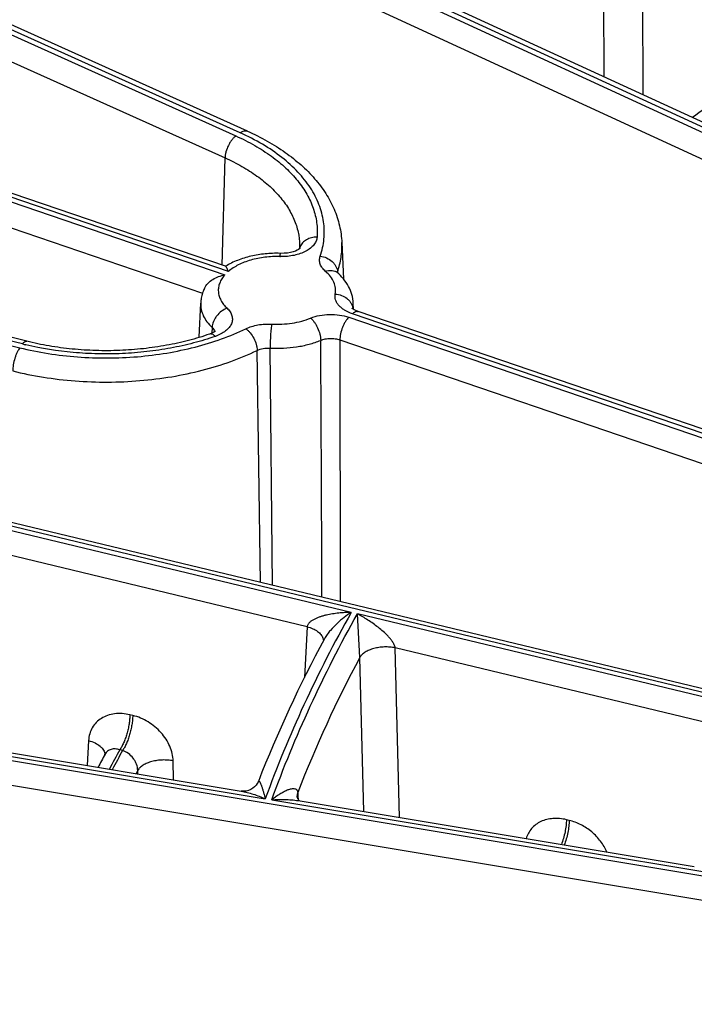
# Model space of a CAD drawing. Units: inches. Extents: x 0 to 17, y 0 to 11.
# Drawn here: x 11.3 to 11.6, y 6.4 to 6.8 of the extents above; entities that cross this region are included whole.
import ezdxf

# ---------------------------------------------------------------- set-up
doc = ezdxf.new("R2010")
doc.units = ezdxf.units.IN
doc.header["$LTSCALE"] = 0.935
doc.header["$MEASUREMENT"] = 0
doc.layers.get('0').update_dxf_attribs({"linetype": 'CONTINUOUS'})

msp = doc.modelspace()

# ---------------------------------------------------------------- linework, layer by layer
at = {"color": 9, "linetype": 'CONTINUOUS'}
for p, q in [((10.9979713459, 7.0081683974), (11.8241187226, 6.6274247009)), ((10.993606962, 6.9994957889), (11.844554129, 6.6073226984)), ((10.9768914541, 6.9262582602), (11.4248494149, 6.7246840439)), ((11.4265572087, 6.7259490833), (10.9785992484, 6.9275232992)), ((10.9725908872, 6.9175565895), (11.420548848, 6.7159823731)), ((10.8448290895, 6.8660677368), (11.420441622, 6.6695297164)), ((11.4218557818, 6.6709102548), (10.8461293494, 6.8674871654)), ((10.8412679516, 6.8570752162), (11.4116281219, 6.6623305703)), ((11.5708911779, 6.7481731823), (11.5706820659, 6.8398771238)), ((11.5863673307, 6.7410407288), (11.5861193335, 6.8402355571)), ((11.4833415565, 6.7865297428), (11.6275333562, 6.7200765646)), ((10.8593545899, 6.7600619363), (11.3390908223, 6.6406547162)), ((11.3401906408, 6.6421275688), (10.8604544091, 6.7615347885)), ((11.9202834855, 6.4292679111), (10.7295328562, 6.7154558473)), ((11.4194509981, 6.673412623), (11.420548848, 6.7159823731)), ((11.442344632, 6.6768082621), (11.4425545573, 6.6780894985)), ((11.4651701327, 6.6705126298), (11.4651627248, 6.6706759954)), ((11.4651792313, 6.6703119773), (11.4651701327, 6.6705126298)), ((11.469637247, 6.6527322874), (11.8442235614, 6.524832965)), ((11.8456377193, 6.5262135037), (11.4710514066, 6.6541128255)), ((11.4154127586, 6.6486794474), (11.4152876194, 6.6464068957)), ((11.466076109, 6.6437397665), (11.8406624235, 6.5158404444)), ((11.466076109, 6.6437397665), (11.466183092, 6.5398910435)), ((11.4346256353, 6.5474757277), (11.4332880458, 6.6395588395)), ((11.4394090756, 6.5463262067), (11.4384025944, 6.6404802614)), ((10.6639032205, 6.5887547374), (11.8680784367, 6.3881050747)), ((10.6619633392, 6.5793581442), (11.8579017966, 6.3800809585)), ((11.4705929348, 6.5356103217), (11.3001808997, 6.5765675696)), ((11.4531125653, 6.5299206215), (11.3149369064, 6.5631300993)), ((11.6435216325, 6.494048213), (11.473071185, 6.535014693)), ((11.4739685177, 6.5177117265), (11.473071185, 6.535014693)), ((11.4531125653, 6.5299206215), (11.4520743736, 6.5098148786)), ((11.4593766881, 6.5253877986), (11.4595700751, 6.5242681842)), ((11.6262670887, 6.4883042373), (11.4880333893, 6.5215276647)), ((11.48980083, 6.4541871978), (11.4880333893, 6.5215276647)), ((11.4755659425, 6.4565591292), (11.4739685377, 6.5177117643)), ((11.3839286932, 6.494688058), (11.382808837, 6.494957207)), ((11.2592370412, 6.4912246386), (11.4365004941, 6.4616875317)), ((11.366419691, 6.4847372593), (11.3659065626, 6.4748314849)), ((11.3798957906, 6.4808208728), (11.3787759341, 6.4810900219)), ((11.4001614649, 6.469123646), (11.3999651561, 6.4766748596)), ((11.3859152566, 6.4728868521), (11.3852282761, 6.4716122541)), ((11.3859513698, 6.4714914436), (11.3859152566, 6.4728868521)), ((11.4491481826, 6.4625862686), (11.4493939965, 6.4641492037)), ((11.4493939965, 6.4641492037), (11.449473656, 6.462602441)), ((11.4390781929, 6.4612580142), (11.6163509609, 6.4317193551)), ((11.449473656, 6.462602441), (11.4495318603, 6.4614723169)), ((11.5570702159, 6.4530747984), (11.555971553, 6.4533388537))]:
    msp.add_line(p, q, dxfattribs=at)
at = {"color": 7, "linetype": 'CONTINUOUS'}
for p, q in [((11.4294296801, 6.7266170535), (10.9814717199, 6.9281912695)), ((11.4207916984, 6.6729548523), (10.8483912265, 6.8683961418)), ((11.4949084253, 6.7831910691), (11.6206334421, 6.7252486136)), ((11.3418813684, 6.6432048009), (10.8621451368, 6.7626120208)), ((11.9217257314, 6.4304050988), (10.7311686707, 6.7165465122)), ((11.4668670464, 6.6823564008), (11.4674848104, 6.6679165133)), ((11.4103074485, 6.644770044), (11.4108867284, 6.6583103875)), ((11.4714914835, 6.6558872489), (11.4713878173, 6.6583103875)), ((11.8478995967, 6.5271224804), (11.4733132839, 6.6550218021)), ((11.2697640733, 6.4908515324), (11.4269677898, 6.4646569452)), ((11.4495191779, 6.4608992459), (11.6066869636, 6.4347106458))]:
    msp.add_line(p, q, dxfattribs=at)
for points in [[(11.4497176656, 6.6796638221), (11.4491724982, 6.6793500743), (11.4484464602, 6.6790210368), (11.4475450115, 6.6787061569), (11.4464844641, 6.6784332932), (11.4452975801, 6.6782278038), (11.4440295166, 6.678108498), (11.4427301391, 6.6780852249), (11.4425545602, 6.6780895969)], [(11.4503003878, 6.6801344185), (11.4503072204, 6.6801446314), (11.4502690769, 6.6801014184), (11.4500804791, 6.6799274656), (11.4497176656, 6.6796638221)], [(11.4649809066, 6.6705038856), (11.4648366937, 6.6706390791), (11.4647928332, 6.6706884797)], [(11.4717649976, 6.6557092141), (11.4713089749, 6.6560060467), (11.4710353386, 6.6562325573), (11.4709696651, 6.6562989001)], [(11.4733133225, 6.6550217882), (11.4724058729, 6.6553801878), (11.4717649976, 6.6557092141)], [(11.4167048867, 6.6473410842), (11.4167044063, 6.6473406819), (11.4166022262, 6.6472330274), (11.4163356117, 6.6470124367), (11.4158972939, 6.6467253646), (11.4152873776, 6.6464078815), (11.414500087, 6.646085777), (11.4143988237, 6.6460498584)], [(11.4337511138, 6.4685270812), (11.4336238371, 6.4682330233), (11.4333094189, 6.4676657486), (11.432859085, 6.4670474158), (11.4322724423, 6.4664264475), (11.43155814, 6.4658464797), (11.4307313907, 6.4653443342), (11.4298230593, 6.4649545998), (11.4288854478, 6.4647037943), (11.4279992769, 6.4646001189), (11.4272575757, 6.4646188828), (11.4269682979, 6.464656861)], [(11.4495420471, 6.4614547912), (11.4494461264, 6.4616210047), (11.4493617375, 6.4617922769), (11.4492907938, 6.4619637611), (11.44923489, 6.462128695), (11.4491948006, 6.4622784123), (11.4491677332, 6.4624142756), (11.4491528548, 6.4625255957), (11.4491482138, 6.4625856625)], [(11.4501144526, 6.4608000562), (11.4500886893, 6.460819658), (11.4499868418, 6.4609083541), (11.4498756569, 6.4610189789), (11.4497605675, 6.461149815), (11.4496477459, 6.4612966357), (11.4495420471, 6.4614547912)]]:
    msp.add_lwpolyline(points, dxfattribs=at)
for centre, radius, start, end in [((12.2410083194, 5.8535645737), 1.0839142014, 124.5476060468, 125.8628181081), ((11.4411412598, 6.6309840807), 0.0471267126, 88.2814768268, 88.5476685401), ((11.4264043277, 6.6575148712), 0.0155503532, 161.4274412104, 162.0119803372), ((11.4268122798, 6.6573687821), 0.015983592, 154.8757431557, 161.396806574), ((11.9077969225, 6.2832129404), 0.5089800988, 151.6212677581, 158.6484529697), ((11.8789520397, 6.2033168663), 0.5763781717, 151.3896546684, 151.9757576987)]:
    msp.add_arc(centre, radius, start, end, dxfattribs=at)
at = {"color": 9, "linetype": 'CONTINUOUS'}
for centre, radius, start, end in [((11.4245225012, 6.6810212484), 0.0256034241, 357.5537363986, 357.9862089353), ((11.4548385123, 6.6789670397), 0.0047849309, 159.7237249828, 166.6495575564), ((11.443067214, 6.7009103901), 0.024112957, 268.2827862658, 268.8618046654), ((11.4628703974, 6.6680376114), 0.0032459355, 49.4491655269, 60.6903640221), ((11.4673902738, 6.6698990112), 0.0023589818, 165.9056826078, 167.8761856134), ((11.467433844, 6.6698878526), 0.0024039577, 162.6454449889, 165.9006168161), ((11.4674808442, 6.6698733523), 0.0024531436, 160.9017324657, 162.6496293843), ((11.4603697038, 6.6704756839), 0.0047972049, 2.3931316104, 3.3511426688), ((11.4612223528, 6.657881066), 0.0101744223, 350.9330062794, 2.4183714058), ((11.4664410159, 6.6557823162), 0.0047824863, 3.7898010036, 6.6395638961), ((11.4610574653, 6.6579048325), 0.0103409951, 349.8055044284, 350.946940796), ((11.4141457926, 6.6466120262), 0.002321765, 11.2980052211, 16.0312187682), ((-34.1537927618, 6.3693110463), 45.6131180229, 0.2164402166, 0.3445070269), ((11.37003988, 6.7620592734), 0.1235904157, 256.0238825569, 256.6818512113), ((11.912098375, 6.2842787916), 0.496436005, 151.9515742678, 158.757043465), ((11.3695498092, 6.4790701994), 0.0033273617, 0.6236842586, 3.901501513), ((11.8781617696, 6.2094602046), 0.568479525, 151.4570033775, 152.3385782125), ((11.8776059555, 6.2101678363), 0.5665407967, 151.4628079663, 152.3386935801)]:
    msp.add_arc(centre, radius, start, end, dxfattribs=at)
for points, knots in [([(11.4248494149, 6.7246840439), (11.4245581768, 6.7244683109), (11.4239850283, 6.7239623482), (11.4232024809, 6.7230663385), (11.4224783378, 6.7220231138), (11.4216266174, 6.7204875512), (11.4209964002, 6.718842001), (11.420638169, 6.7171817769), (11.420558908, 6.7163724561), (11.420548848, 6.7159823731)], [0, 0, 0, 0, 0.1089753493, 0.2288822819, 0.3569528278, 0.4900290314, 0.7563040369, 0.8826731512, 1, 1, 1, 1]), ([(11.4248494149, 6.7246840439), (11.427394377, 6.72353885), (11.4322437625, 6.7210924204), (11.4389003725, 6.7168351993), (11.4446475668, 6.7121462976), (11.4494038453, 6.7070861996), (11.4530981653, 6.7017178203), (11.4556689246, 6.6961095476), (11.4570636398, 6.6903438027), (11.4571869681, 6.6864506418), (11.4570502978, 6.6845416408)], [0, 0, 0, 0, 0.1530205244, 0.2972822918, 0.4324398534, 0.5586890673, 0.6767973704, 0.7882091732, 0.8950591422, 1, 1, 1, 1]), ([(11.4265572087, 6.7259490833), (11.4268034248, 6.7261314666), (11.4272917436, 6.7264412166), (11.4280545189, 6.7267353515), (11.4287814239, 6.7268131012), (11.4292323677, 6.7267057462), (11.4294296707, 6.7266170328)], [0, 0, 0, 0, 0.2983337644, 0.5598347328, 0.789371009, 1, 1, 1, 1]), ([(11.4582965835, 6.6769658596), (11.4586727047, 6.6780782808), (11.4592978585, 6.6803291034), (11.4598360697, 6.6837721004), (11.4599603454, 6.6872300508), (11.4596706437, 6.6906839723), (11.4589680241, 6.6941167752), (11.4574680111, 6.698704477), (11.4545176375, 6.704339562), (11.4494981913, 6.7106197131), (11.4430595776, 6.7164194814), (11.4353281631, 6.7216410339), (11.4295917778, 6.7245835737), (11.4265572087, 6.7259490833)], [0, 0, 0, 0, 0.0548632442, 0.1088647042, 0.1624526124, 0.2161348469, 0.270420969, 0.3257820786, 0.4412179099, 0.5652768435, 0.6995284342, 0.84453071, 1, 1, 1, 1]), ([(11.420548848, 6.7159823731), (11.4228311933, 6.7149553527), (11.4271849766, 6.712764075), (11.4331759036, 6.7089614706), (11.4383725296, 6.7047784926), (11.4427045132, 6.7002671793), (11.4461105492, 6.6954813868), (11.4485372946, 6.6904793995), (11.4499395084, 6.6853303305), (11.4501704645, 6.6818379571), (11.4501101125, 6.6801215428)], [0, 0, 0, 0, 0.1525547926, 0.2965890934, 0.431753286, 0.5582095005, 0.6766398255, 0.7883564902, 0.8953124916, 1, 1, 1, 1]), ([(11.4570502978, 6.6845416408), (11.4570120125, 6.6840074463), (11.4567347234, 6.6829029313), (11.4557927737, 6.681389353), (11.4543779402, 6.6800297083), (11.4525488767, 6.6788630308), (11.4503720245, 6.6779240589), (11.4479258536, 6.6772447199), (11.4453002279, 6.6768489458), (11.4434973365, 6.6767841256), (11.4425882355, 6.6768021907)], [0, 0, 0, 0, 0.0904235439, 0.188253169, 0.2973297291, 0.4190163243, 0.5526575593, 0.6961650552, 0.8464791229, 1, 1, 1, 1]), ([(11.4570502978, 6.6845416408), (11.4563128711, 6.6845592385), (11.4548533351, 6.6844063014), (11.4528593822, 6.683623338), (11.4515078697, 6.6825412753), (11.4507349257, 6.6814893592), (11.4504579825, 6.6809173655), (11.4503500916, 6.6806252444)], [0, 0, 0, 0, 0.2685191496, 0.5269476355, 0.7702943383, 0.8866391646, 1, 1, 1, 1]), ([(11.4651627248, 6.6706759954), (11.465801192, 6.6725643348), (11.466744554, 6.6764268681), (11.4669507438, 6.6803998869), (11.4668670509, 6.6823564009)], [0, 0, 0, 0, 0.5044351352, 1, 1, 1, 1]), ([(11.442344632, 6.6768082621), (11.4403600777, 6.6768678055), (11.4364455415, 6.6766980056), (11.4317032024, 6.6757706551), (11.4281976872, 6.6746013154), (11.4251348899, 6.6732515879), (11.4230506704, 6.6719321208), (11.4218557818, 6.6709102548)], [0, 0, 0, 0, 0.2739463203, 0.538399426, 0.6637985182, 0.7830655058, 1, 1, 1, 1]), ([(11.4604273903, 6.6709028724), (11.459944114, 6.6713167647), (11.4590982593, 6.6721970165), (11.4582455026, 6.6737439793), (11.4579421743, 6.6753858354), (11.4581258848, 6.6764609772), (11.4582965835, 6.6769658596)], [0, 0, 0, 0, 0.2796988661, 0.5311497882, 0.7657229396, 1, 1, 1, 1]), ([(11.4582965835, 6.6769658596), (11.4591726625, 6.6768671252), (11.4608898326, 6.676397207), (11.4627480848, 6.6752100228), (11.4639083573, 6.6739743389), (11.4645694618, 6.6729581165), (11.4650055942, 6.6718776189), (11.4651370554, 6.6711259296), (11.4651587057, 6.6707561051)], [0, 0, 0, 0, 0.2651341417, 0.5261446234, 0.6518072952, 0.7726647146, 0.888590996, 1, 1, 1, 1]), ([(11.4604273903, 6.6709028724), (11.4607859022, 6.6710424071), (11.4615007293, 6.6712575631), (11.4625755528, 6.6713710976), (11.4635787142, 6.6712561871), (11.4641873634, 6.6710208196), (11.4644593773, 6.6708680248)], [0, 0, 0, 0, 0.2776569065, 0.5356460216, 0.7748265054, 1, 1, 1, 1]), ([(11.4642644932, 6.6619405445), (11.4644099797, 6.6627116169), (11.4644702643, 6.6643273472), (11.4638032271, 6.6667207287), (11.4624284852, 6.6689784761), (11.461149404, 6.6702845243), (11.4604273903, 6.6709028724)], [0, 0, 0, 0, 0.2307314781, 0.4667728479, 0.7204769077, 1, 1, 1, 1]), ([(11.420441622, 6.6695297164), (11.4200027377, 6.6690361961), (11.4192231435, 6.668013683), (11.4183720774, 6.6663388992), (11.4179020557, 6.6646049936), (11.4178269491, 6.6628457974), (11.4181496369, 6.6610983241), (11.4188595714, 6.6593974282), (11.4199384814, 6.6577730623), (11.420854343, 6.6567936333), (11.4213599914, 6.6563223359)], [0, 0, 0, 0, 0.1330231733, 0.257562537, 0.3761074394, 0.4920775836, 0.6092325244, 0.7311455373, 0.8607749553, 1, 1, 1, 1]), ([(11.4108867179, 6.6583103876), (11.4108506345, 6.6574666798), (11.4109968789, 6.655734052), (11.4118673594, 6.6532084903), (11.4133557524, 6.6508009444), (11.4146756858, 6.6493664474), (11.4154127586, 6.6486794474)], [0, 0, 0, 0, 0.2310235582, 0.4698209502, 0.7243532469, 1, 1, 1, 1]), ([(11.4710514066, 6.6541128255), (11.4699694907, 6.6544822604), (11.4684380438, 6.6551665316), (11.4666916866, 6.6564014844), (11.4656566877, 6.6573943523), (11.4648740048, 6.6584681429), (11.4643631056, 6.6596044151), (11.4641419342, 6.6607784693), (11.4641930247, 6.6615615691), (11.4642644932, 6.6619405445)], [0, 0, 0, 0, 0.3045152188, 0.4416789701, 0.5681930719, 0.6848299062, 0.7934868838, 0.8972772474, 1, 1, 1, 1]), ([(11.4642644932, 6.6619405445), (11.4651182876, 6.6618868478), (11.4667968966, 6.6615266739), (11.4686501046, 6.6604868551), (11.4698254335, 6.6593647188), (11.4705101867, 6.6584254558), (11.470984351, 6.657408977), (11.4711499721, 6.6566916667), (11.4711914269, 6.656335282)], [0, 0, 0, 0, 0.2671126016, 0.5271894542, 0.6520137442, 0.7722263943, 0.8879733472, 1, 1, 1, 1]), ([(11.4213599914, 6.6563223359), (11.420563317, 6.6560374304), (11.4190233012, 6.6551751556), (11.4174548574, 6.653629733), (11.4164658547, 6.6521683943), (11.4157348186, 6.6506785329), (11.415441023, 6.6494669311), (11.4154127586, 6.6486794475)], [0, 0, 0, 0, 0.2493671421, 0.511509209, 0.6416465446, 0.7677552473, 1, 1, 1, 1]), ([(11.4213599914, 6.6563223359), (11.4218179021, 6.655895484), (11.4226110708, 6.6549893506), (11.423245934, 6.6536470001), (11.4234549471, 6.652561722), (11.423470952, 6.6517544784), (11.4233470224, 6.6509508311), (11.4229918965, 6.6498740933), (11.422179226, 6.6485681904), (11.4207411186, 6.6471977059), (11.4188817553, 6.6460234859), (11.4174644376, 6.6454213882), (11.4167065911, 6.6451567293)], [0, 0, 0, 0, 0.1241269263, 0.2361636478, 0.2895441832, 0.3423035416, 0.3954594887, 0.4499963951, 0.5662042594, 0.6959463334, 0.8408317626, 1, 1, 1, 1]), ([(11.4710514066, 6.6541128255), (11.4712410187, 6.6542979296), (11.4716149652, 6.6546190096), (11.4722090679, 6.6549627725), (11.4727835432, 6.6551175825), (11.4731528921, 6.6550764286), (11.4733132609, 6.6550217349)], [0, 0, 0, 0, 0.3115091369, 0.5766547726, 0.8008112043, 1, 1, 1, 1]), ([(11.4390348228, 6.6500187141), (11.4403914763, 6.6499476381), (11.4431004956, 6.6499432647), (11.4470959627, 6.6503413874), (11.4509122669, 6.6511318432), (11.4533367671, 6.6519299348), (11.4544864809, 6.6523950031)], [0, 0, 0, 0, 0.2588319191, 0.5151096515, 0.7637073199, 1, 1, 1, 1]), ([(11.4544864809, 6.6523950031), (11.4556332398, 6.6528588295), (11.4581075454, 6.6535590433), (11.4619822929, 6.6539585433), (11.4658988002, 6.6537281327), (11.4684400002, 6.6531410166), (11.469637247, 6.6527322874)], [0, 0, 0, 0, 0.2404792064, 0.4963023515, 0.7540611785, 1, 1, 1, 1]), ([(11.4544864809, 6.6523950031), (11.4547598572, 6.6521697348), (11.4552965483, 6.651645064), (11.4560259892, 6.6507273103), (11.4567011488, 6.6496641164), (11.457496611, 6.6481027022), (11.4580832762, 6.646441832), (11.4584172509, 6.6447735599), (11.4584913226, 6.6439620282), (11.4585007257, 6.643571125)], [0, 0, 0, 0, 0.1069941359, 0.2257640844, 0.3534342744, 0.4867093283, 0.7545679074, 0.8818953674, 1, 1, 1, 1]), ([(11.469637247, 6.6527322874), (11.4693925196, 6.6524933783), (11.4689141857, 6.6519423864), (11.4682685501, 6.6509949886), (11.4676706689, 6.6499044776), (11.4669644384, 6.6483072735), (11.4664460303, 6.6466255531), (11.4661502755, 6.6449463239), (11.4660844662, 6.6441317914), (11.466076109, 6.6437397665)], [0, 0, 0, 0, 0.1040375608, 0.2211273991, 0.3482114468, 0.4817816545, 0.7519711418, 0.8807201897, 1, 1, 1, 1]), ([(11.3390908223, 6.6406547162), (11.3428015848, 6.6397311007), (11.3504035685, 6.6381981946), (11.3620479945, 6.6368420466), (11.3739050194, 6.6364161917), (11.3857514898, 6.6369289023), (11.397365874, 6.6383704492), (11.4085314736, 6.6407141921), (11.4190384922, 6.6439159058), (11.4256637492, 6.6466620575), (11.4288057253, 6.6481758718)], [0, 0, 0, 0, 0.1251374045, 0.2534073349, 0.3832353112, 0.5129871381, 0.6410314414, 0.7658030473, 0.8858690536, 1, 1, 1, 1]), ([(11.4154127577, 6.6486794374), (11.4156420568, 6.6484787092), (11.4160407068, 6.6480483393), (11.4163013358, 6.6475176382), (11.4163772674, 6.6472532073)], [0, 0, 0, 0, 0.5255480123, 1, 1, 1, 1]), ([(11.4288057253, 6.6481758718), (11.4295379014, 6.6485286323), (11.431111386, 6.6491365588), (11.4336276477, 6.6497431935), (11.436299344, 6.650058606), (11.4381210862, 6.6500665805), (11.4390348228, 6.6500187141)], [0, 0, 0, 0, 0.2323968572, 0.4803705251, 0.7383608373, 1, 1, 1, 1]), ([(11.4288057253, 6.6481758718), (11.4291082116, 6.647966604), (11.4297044031, 6.6474734657), (11.43082146, 6.6462673451), (11.4320031959, 6.6444422159), (11.4328212838, 6.6424110404), (11.433195045, 6.6407560648), (11.4332775706, 6.6399483505), (11.4332880458, 6.6395588394)], [0, 0, 0, 0, 0.1103163634, 0.2310178761, 0.4920307536, 0.7573520094, 0.8831355922, 1, 1, 1, 1]), ([(11.4390348228, 6.6500187141), (11.4389892204, 6.6497285792), (11.4389029243, 6.649087953), (11.4387432372, 6.6476222149), (11.4385796438, 6.6455572356), (11.438447682, 6.6430181898), (11.4384057023, 6.6413041033), (11.4384025944, 6.6404802614)], [0, 0, 0, 0, 0.0921101136, 0.2026844443, 0.4623849743, 0.7416223374, 1, 1, 1, 1]), ([(11.3401906408, 6.6421275688), (11.3403294533, 6.6423134634), (11.3406005203, 6.6426385106), (11.340984553, 6.6429694421), (11.3412853232, 6.6431357483), (11.3414922382, 6.6432083983), (11.3416921481, 6.6432345401), (11.341820895, 6.6432197401), (11.3418813453, 6.6432047081)], [0, 0, 0, 0, 0.3302813462, 0.6009592057, 0.7153083329, 0.8177894992, 0.9113218722, 1, 1, 1, 1]), ([(11.4167065911, 6.6451567293), (11.4138655328, 6.6441646418), (11.4080012382, 6.6423871145), (11.3989082592, 6.6403668944), (11.3894705071, 6.6389686288), (11.379816445, 6.6382108498), (11.3700741858, 6.6381040885), (11.3572488416, 6.6388256561), (11.3477398486, 6.6403320115), (11.3415698408, 6.641792704)], [0, 0, 0, 0, 0.1185597026, 0.2411236444, 0.3666707719, 0.4941307829, 0.6223599561, 0.7501958385, 1, 1, 1, 1]), ([(11.4167065911, 6.6451567293), (11.4165128126, 6.6453416996), (11.4161304392, 6.6456621693), (11.4155237382, 6.6460027298), (11.414937708, 6.6461523818), (11.4145621454, 6.6461067535), (11.4143988917, 6.6460498111)], [0, 0, 0, 0, 0.3102927906, 0.5750849678, 0.7997320131, 1, 1, 1, 1]), ([(11.4384025944, 6.6404802614), (11.4401672189, 6.6403878114), (11.4436908681, 6.6403821245), (11.4488878024, 6.6408999664), (11.4538516976, 6.6419281176), (11.4570052709, 6.6429662017), (11.4585007257, 6.6435711249)], [0, 0, 0, 0, 0.2588335743, 0.5151096248, 0.763705722, 1, 1, 1, 1]), ([(11.4585007259, 6.6435711193), (11.4590718656, 6.6438152725), (11.4603074683, 6.6441853187), (11.462248352, 6.6443951393), (11.4642101016, 6.6442699706), (11.4654795016, 6.643956461), (11.4660761094, 6.6437397588)], [0, 0, 0, 0, 0.2409734478, 0.4964207582, 0.7537474557, 1, 1, 1, 1]), ([(11.3390908223, 6.6406547162), (11.3388974235, 6.6403957207), (11.3385228627, 6.6398073801), (11.3380227682, 6.6388200655), (11.3375591659, 6.637692481), (11.3370093154, 6.6360457355), (11.3366084668, 6.6343359002), (11.3363790484, 6.6326418556), (11.3363277749, 6.6318232817), (11.3363212591, 6.6314297301)], [0, 0, 0, 0, 0.0994622798, 0.2139983632, 0.3402093888, 0.4742387654, 0.7479632668, 0.8788846187, 1, 1, 1, 1]), ([(11.3363212591, 6.6314297301), (11.3403320418, 6.630431439), (11.3485484946, 6.6287746049), (11.3611341882, 6.6273089212), (11.373949569, 6.6268486024), (11.3867536185, 6.6274027992), (11.3993068275, 6.628960827), (11.4113748964, 6.631494052), (11.4227312613, 6.6349544841), (11.4298920367, 6.6379226313), (11.4332880458, 6.6395588395)], [0, 0, 0, 0, 0.1251395958, 0.2534068685, 0.3832356554, 0.5129870828, 0.6410310397, 0.7658033959, 0.8858670549, 1, 1, 1, 1]), ([(11.4332880452, 6.6395588398), (11.4340398041, 6.6399329544), (11.4357364699, 6.6404483814), (11.4374976074, 6.6405386392), (11.4384025944, 6.6404802606)], [0, 0, 0, 0, 0.4807726882, 1, 1, 1, 1]), ([(11.4705929348, 6.5356103217), (11.4638692954, 6.5236312112), (11.4514759734, 6.4994308199), (11.4410897656, 6.4742990525), (11.4365004941, 6.4616875317)], [0, 0, 0, 0, 0.5058265251, 1, 1, 1, 1]), ([(11.4390781929, 6.4612580142), (11.4436534457, 6.4738409641), (11.4540086827, 6.4989159536), (11.4663665288, 6.5230622823), (11.473071185, 6.535014693)], [0, 0, 0, 0, 0.4941768697, 1, 1, 1, 1]), ([(11.4705929348, 6.5356103217), (11.46976477, 6.5356033158), (11.4681090969, 6.5355507861), (11.4656341147, 6.5353546997), (11.463177783, 6.535031832), (11.4611550988, 6.5346423414), (11.4595646591, 6.5342422211), (11.458393886, 6.5338921902), (11.4572515299, 6.5334835837), (11.4561504072, 6.533004924), (11.4551137326, 6.5324401128), (11.4543271048, 6.5318722025), (11.4537908986, 6.5313417338), (11.4534568097, 6.5309081388), (11.4532160754, 6.5304324539), (11.4531315625, 6.5300909138), (11.4531124906, 6.5299206394)], [0, 0, 0, 0, 0.1289780737, 0.2578650345, 0.3864960302, 0.5146219591, 0.5783850507, 0.6418366141, 0.7048503367, 0.7672248649, 0.8286241447, 0.8884477861, 0.9175300721, 0.9458455047, 0.9733166603, 1, 1, 1, 1]), ([(11.4705929348, 6.5356103217), (11.4696331062, 6.5349816434), (11.4677148139, 6.5336062013), (11.4649376967, 6.5312484064), (11.4627192446, 6.5289776419), (11.4610642461, 6.5268996272), (11.460314519, 6.525744408), (11.4599833996, 6.525130026)], [0, 0, 0, 0, 0.2289310161, 0.4703239666, 0.7261710506, 0.8607470471, 1, 1, 1, 1]), ([(11.4880333987, 6.5215276624), (11.4880150433, 6.5217392045), (11.4879210626, 6.522172624), (11.4875894474, 6.5230202353), (11.4869912164, 6.5240243132), (11.4861445748, 6.525132787), (11.4849320884, 6.5264908833), (11.4833229868, 6.5280245446), (11.48131568, 6.529688443), (11.4792774285, 6.5312018049), (11.476568307, 6.5330290016), (11.4744789332, 6.5342611471), (11.473071185, 6.535014693)], [0, 0, 0, 0, 0.0309455781, 0.0640970313, 0.1323536096, 0.2003496571, 0.2672129088, 0.3974786151, 0.5238619697, 0.6470029851, 0.7672938153, 1, 1, 1, 1]), ([(11.4531125653, 6.5299206214), (11.4538765378, 6.5297149702), (11.4553049291, 6.529218425), (11.4569144694, 6.5283224013), (11.4579575122, 6.5274771445), (11.4587596351, 6.5266347338), (11.4592023219, 6.5258964918), (11.4593766881, 6.5253877986)], [0, 0, 0, 0, 0.2965870559, 0.5643345621, 0.6856832319, 0.7984132563, 1, 1, 1, 1]), ([(11.4880333986, 6.5215276628), (11.487343805, 6.5216693525), (11.4859241071, 6.5218673214), (11.4837668829, 6.5219209406), (11.4816190319, 6.5217359273), (11.4795713649, 6.5213205321), (11.4777091195, 6.5206918039), (11.4761079628, 6.5198746041), (11.4748330046, 6.5189003903), (11.4741970177, 6.5181152957), (11.4739685177, 6.5177117289)], [0, 0, 0, 0, 0.1378072093, 0.2797999189, 0.4215880352, 0.5589122342, 0.6878305173, 0.8052026962, 0.9092183747, 1, 1, 1, 1]), ([(11.382808837, 6.494957207), (11.3817952139, 6.4952007832), (11.3797701517, 6.4955194878), (11.3767676864, 6.4954551245), (11.3739653393, 6.4948353584), (11.3714688626, 6.4936735882), (11.3693783531, 6.4920053944), (11.3677830884, 6.4898922605), (11.3667503608, 6.4874232934), (11.3664666699, 6.4856432163), (11.366419691, 6.4847372593)], [0, 0, 0, 0, 0.1405184077, 0.274775509, 0.4025566031, 0.524618674, 0.6427324254, 0.7594728755, 0.8777196, 1, 1, 1, 1]), ([(11.382808837, 6.494957207), (11.382799347, 6.4943666861), (11.3827245915, 6.4931383914), (11.3824782279, 6.4912591841), (11.3820997132, 6.4893209907), (11.3816032293, 6.4873948246), (11.3810064398, 6.4855505818), (11.3803316917, 6.4838545776), (11.3796037414, 6.4823685898), (11.3790580059, 6.4814812187), (11.3787759343, 6.4810900218)], [0, 0, 0, 0, 0.1212692469, 0.252371877, 0.3889164857, 0.5265080744, 0.6605632444, 0.7866805846, 0.9009707181, 1, 1, 1, 1]), ([(11.3839286932, 6.494688058), (11.3839192032, 6.4940975371), (11.3838444476, 6.4928692424), (11.3835980841, 6.4909900352), (11.3832195694, 6.4890518419), (11.3827230855, 6.4871256758), (11.382126296, 6.485281433), (11.3814515479, 6.4835854287), (11.3807235976, 6.4820994409), (11.3801778621, 6.4812120697), (11.3798957904, 6.4808208728)], [0, 0, 0, 0, 0.1212692434, 0.2523718677, 0.3889164747, 0.5265080632, 0.6605632348, 0.7866805775, 0.9009707156, 1, 1, 1, 1]), ([(11.3999651561, 6.4766748596), (11.3999399229, 6.4776439144), (11.3996733855, 6.4796292732), (11.3987002882, 6.4825355826), (11.3971853756, 6.4853443309), (11.3951865562, 6.4879551362), (11.3927747593, 6.490278157), (11.3891653214, 6.4928559352), (11.3860556808, 6.4941767439), (11.3839286932, 6.494688058)], [0, 0, 0, 0, 0.1130855201, 0.2318363801, 0.3557451883, 0.4836490976, 0.6139461181, 0.7448027416, 1, 1, 1, 1]), ([(11.366419691, 6.4847372593), (11.3672968007, 6.4845010412), (11.3689155022, 6.4839201328), (11.3706950844, 6.4828275), (11.3717656614, 6.4817931193), (11.3723499608, 6.4809958222), (11.3727343386, 6.4801616142), (11.37285012, 6.4795803908), (11.3728694597, 6.4792965978)], [0, 0, 0, 0, 0.3051315735, 0.5743218554, 0.6937502132, 0.8032687644, 0.9044487775, 1, 1, 1, 1]), ([(11.3787759343, 6.4810900218), (11.3782042661, 6.4812815504), (11.377053525, 6.4815195737), (11.3756078227, 6.4813707502), (11.3745983427, 6.4809666425), (11.3739352759, 6.4805366772), (11.3733731795, 6.4799843079), (11.3730783192, 6.4795478798), (11.3729522229, 6.4793168309)], [0, 0, 0, 0, 0.2731813703, 0.5250557312, 0.6452142283, 0.7631336959, 0.8807324302, 1, 1, 1, 1]), ([(11.3859152566, 6.4728868521), (11.3859107515, 6.4737222504), (11.3856392756, 6.4750085092), (11.3849039753, 6.4765828536), (11.3839069794, 6.4780969454), (11.3823041867, 6.4796842134), (11.3807166783, 6.4805457949), (11.3798957904, 6.4808208728)], [0, 0, 0, 0, 0.2381626909, 0.3650265569, 0.4945513448, 0.7531876835, 1, 1, 1, 1]), ([(11.3999651561, 6.4766748597), (11.3992775993, 6.4768162457), (11.3978621487, 6.4770141141), (11.3957111843, 6.4770689376), (11.3935690179, 6.4768864272), (11.391525716, 6.4764746817), (11.3896658745, 6.4758505091), (11.3880646713, 6.4750384895), (11.3867869074, 6.4740697772), (11.3861466799, 6.4732887656), (11.3859152566, 6.4728868521)], [0, 0, 0, 0, 0.1376764974, 0.2795321453, 0.4212070528, 0.5584693006, 0.6873979455, 0.8048611534, 0.9090360904, 1, 1, 1, 1]), ([(11.4337510878, 6.4685270764), (11.4337668557, 6.4685676396), (11.4337978871, 6.4686339545), (11.4338728265, 6.4687029671), (11.4339586786, 6.4687093655), (11.4340368551, 6.4686688389), (11.4341138534, 6.4686007745), (11.4341924785, 6.4685061169), (11.4342728257, 6.4683885792), (11.4343875949, 6.4681954118), (11.4345305674, 6.4679105), (11.4347000789, 6.4675241272), (11.4348728995, 6.4670880796), (11.4350483165, 6.4666095506), (11.4352257793, 6.466093761), (11.4354704302, 6.4653436279), (11.435777223, 6.464334659), (11.4361421185, 6.4630453115), (11.4363805716, 6.4621505331), (11.4365004941, 6.4616875317)], [0, 0, 0, 0, 0.0166887031, 0.0278252759, 0.0370999812, 0.0476505971, 0.0606878926, 0.0764120781, 0.0946822492, 0.1152520396, 0.1625268751, 0.2168032878, 0.2770148213, 0.342360754, 0.4122317498, 0.4861735662, 0.6449180866, 0.8165931976, 1, 1, 1, 1]), ([(11.4269683417, 6.4646568533), (11.4277577273, 6.4645253124), (11.4293484713, 6.4641811289), (11.4325537063, 6.4632574478), (11.43492861, 6.4623582693), (11.4365004941, 6.4616875317)], [0, 0, 0, 0, 0.2400071728, 0.487455486, 1, 1, 1, 1]), ([(11.4390781929, 6.4612580142), (11.4395533079, 6.4616475654), (11.440502503, 6.4623884451), (11.4419503974, 6.4633997434), (11.4433873764, 6.4642758679), (11.4448034238, 6.4649938083), (11.4459813281, 6.4654401991), (11.4469008886, 6.4656536693), (11.4475545804, 6.4657224732), (11.4481808551, 6.4656769136), (11.4486686943, 6.4654934058), (11.4489915795, 6.4652270642), (11.44919758, 6.4649463081), (11.449340969, 6.4645777267), (11.4493836204, 6.4642995135), (11.4493940113, 6.4641492419)], [0, 0, 0, 0, 0.1484542402, 0.2907956237, 0.4265273497, 0.5547560113, 0.6740259611, 0.7297359868, 0.7824721266, 0.8322733324, 0.880405685, 0.9053723679, 0.93249574, 0.9636038199, 1, 1, 1, 1]), ([(11.4390781929, 6.4612580142), (11.4408297098, 6.4613856898), (11.4434617462, 6.4614523299), (11.4469464207, 6.4612528718), (11.4486683632, 6.4610410415), (11.4495189904, 6.4608992832)], [0, 0, 0, 0, 0.5033356599, 0.7528387267, 1, 1, 1, 1]), ([(11.555971553, 6.4533388537), (11.5550822611, 6.4535525529), (11.553305033, 6.4538502542), (11.5506574099, 6.4538842645), (11.5481442483, 6.4534935603), (11.545836958, 6.4526844547), (11.5438032178, 6.4514745295), (11.5421064503, 6.4498946868), (11.5408013395, 6.4479924132), (11.5402256133, 6.4465633297), (11.5400130078, 6.4458245473)], [0, 0, 0, 0, 0.1404116534, 0.2754735754, 0.4048421418, 0.5288732619, 0.6485635752, 0.7655707572, 0.88197821, 1, 1, 1, 1]), ([(11.555971553, 6.4533388537), (11.5559589611, 6.4525553181), (11.555836706, 6.450918765), (11.5554335433, 6.4484336999), (11.5548222556, 6.4459225791), (11.5542829692, 6.4442786872), (11.5539810974, 6.4434835294)], [0, 0, 0, 0, 0.2328356473, 0.4866596491, 0.747288693, 1, 1, 1, 1]), ([(11.5570702159, 6.4530747984), (11.5570577291, 6.4522978033), (11.5569372574, 6.4506750525), (11.5565398649, 6.4482100856), (11.5559369805, 6.4457170245), (11.5554051138, 6.4440836126), (11.5551073882, 6.4432925636)], [0, 0, 0, 0, 0.2326910518, 0.4863117278, 0.7469095356, 1, 1, 1, 1]), ([(11.571944726, 6.4405049138), (11.5713277847, 6.4420156473), (11.5696416845, 6.4449360016), (11.5661432421, 6.4486247118), (11.5618885703, 6.4514724854), (11.5586924848, 6.4526848157), (11.5570702159, 6.4530747984)], [0, 0, 0, 0, 0.243151791, 0.4962942119, 0.7513893339, 1, 1, 1, 1])]:
    msp.add_open_spline(points, degree=3, knots=knots, dxfattribs=at)
at = {"color": 7, "linetype": 'CONTINUOUS'}
for points, knots in [([(11.4294296801, 6.7266170535), (11.4321090309, 6.7254113867), (11.4372522624, 6.722830687), (11.4443963554, 6.7183463636), (11.450720998, 6.7133623732), (11.4561451611, 6.7079083987), (11.460585014, 6.7020184923), (11.4639490575, 6.6957398499), (11.4661415362, 6.6891533823), (11.4667704981, 6.6846131635), (11.4668670464, 6.6823564008)], [0, 0, 0, 0, 0.1445682702, 0.2826876763, 0.4143572746, 0.5399296857, 0.6601336034, 0.7760178703, 0.8888559258, 1, 1, 1, 1]), ([(11.4423356982, 6.6780956542), (11.4403852221, 6.6781451063), (11.4365076091, 6.6780046253), (11.4308495031, 6.6770838461), (11.4255474282, 6.6754697133), (11.4222776582, 6.6738984609), (11.420769262, 6.6729931552)], [0, 0, 0, 0, 0.2609728499, 0.5174464633, 0.7646934123, 1, 1, 1, 1]), ([(11.4218557818, 6.6709102548), (11.4217519288, 6.6711765659), (11.4215601416, 6.6716550653), (11.4213141203, 6.6722102024), (11.421130611, 6.672559726), (11.4210135507, 6.6727483936), (11.4209079547, 6.672881151), (11.4208292493, 6.6729420439), (11.4207917019, 6.6729548586)], [0, 0, 0, 0, 0.36807101, 0.6638549439, 0.7811540053, 0.8763807976, 0.948913435, 1, 1, 1, 1]), ([(11.4713878173, 6.6583103875), (11.4713380637, 6.6594733508), (11.4709585184, 6.66179998), (11.46960939, 6.6650718783), (11.4675901541, 6.6680225992), (11.4658959446, 6.6697202268), (11.4649807189, 6.6705040459)], [0, 0, 0, 0, 0.2467772351, 0.4943793341, 0.7445376916, 1, 1, 1, 1]), ([(11.4123410426, 6.6641553502), (11.4126864027, 6.6648925761), (11.4136852479, 6.6662647366), (11.4156694328, 6.6678413915), (11.4179684846, 6.6689589308), (11.4196139336, 6.669391687), (11.420441622, 6.6695297164)], [0, 0, 0, 0, 0.2428376989, 0.4959216718, 0.7497026731, 1, 1, 1, 1]), ([(11.4116140586, 6.6623171021), (11.4114039038, 6.6616698481), (11.4110682537, 6.6603466651), (11.4109157943, 6.6589897856), (11.4108867284, 6.6583103875)], [0, 0, 0, 0, 0.5001826279, 1, 1, 1, 1]), ([(11.4143988693, 6.6460498752), (11.4116719695, 6.6450976515), (11.4060271552, 6.6433931441), (11.3972561608, 6.6414673264), (11.3881250345, 6.6401484573), (11.3787726345, 6.6394593314), (11.3693391499, 6.6394113809), (11.3599656244, 6.64000548), (11.3507932171, 6.6412314577), (11.3448070134, 6.6424766026), (11.3418813684, 6.6432048009)], [0, 0, 0, 0, 0.1178638219, 0.2403073407, 0.3661185279, 0.4940143258, 0.6226758824, 0.750770592, 0.8769728472, 1, 1, 1, 1])]:
    msp.add_open_spline(points, degree=3, knots=knots, dxfattribs=at)

doc.saveas('drawing.dxf')
